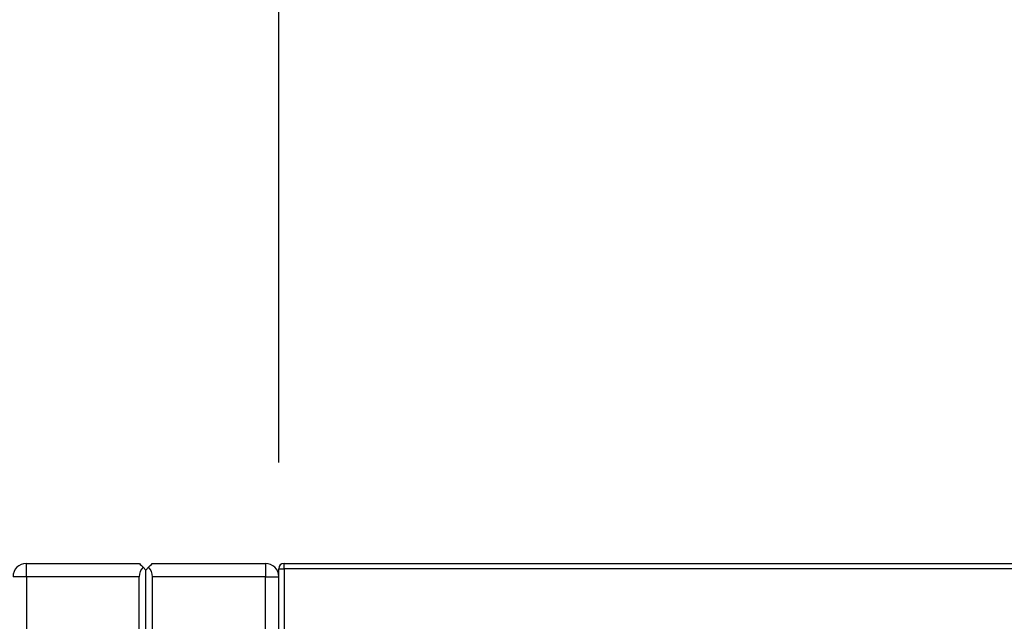
# Model space of a CAD drawing. Units: inches. Extents: x 0.3 to 10.6, y 0.4 to 8.2.
# Drawn here: x 4.9 to 5.3, y 5 to 5.3 of the extents above; entities that cross this region are included whole.
import ezdxf

# ---------------------------------------------------------------- set-up
doc = ezdxf.new("R2010")
doc.units = ezdxf.units.IN
doc.header["$MEASUREMENT"] = 0
doc.layers.add('DIMENSION', color=15, linetype='Continuous')
doc.styles.add('SLDTEXTSTYLE0', font='TXT', dxfattribs={"width": 0.75})
doc.dimstyles.new('SLDDIMSTYLE0', dxfattribs={"dimtxt": 0.083333, "dimasz": 0.08, "dimexe": 0, "dimexo": 0.0625, "dimgap": 0.020833, "dimtad": 0, "dimtih": 1, "dimtoh": 1, "dimdec": 6, "dimlfac": 40, "dimrnd": 1e-09, "dimzin": 12, "dimdsep": 46, "dimlunit": 5, "dimtxsty": 'SLDTEXTSTYLE0', "dimsah": 1, "dimcen": 0.09, "dimadec": 0, "dimazin": 3, "dimtfac": 1, "dimtdec": 3, "dimtofl": 0, "dimtmove": 0, "dimatfit": 3, "dimfxl": 1, "dimfrac": 2, "dimtolj": 1, "dimtzin": 12, "dimarcsym": 0})
doc.dimstyles.new('SLDDIMSTYLE1', dxfattribs={"dimtxt": 0.083333, "dimasz": 0.08, "dimexe": 0, "dimexo": 0.0625, "dimgap": 0.020833, "dimtad": 0, "dimtih": 1, "dimtoh": 1, "dimdec": 3, "dimlfac": 40, "dimrnd": 1e-09, "dimzin": 12, "dimdsep": 46, "dimlunit": 5, "dimtxsty": 'SLDTEXTSTYLE0', "dimsah": 1, "dimcen": 0.09, "dimadec": 0, "dimazin": 3, "dimtfac": 1, "dimtdec": 3, "dimtofl": 0, "dimtmove": 0, "dimatfit": 3, "dimfxl": 1, "dimfrac": 2, "dimtolj": 1, "dimtzin": 12, "dimarcsym": 0})

# ---------------------------------------------------------------- blocks, each defined once
blk = doc.blocks.new('_D')
at = {"layer": 'DIMENSION', "color": 7}
for p, q in [((3.73571, 5.04243), (3.73571, 5.51988)), ((4.9779, 5.04618), (4.9779, 5.51988)), ((3.73571, 5.39488), (4.03582, 5.39488)), ((4.9779, 5.39488), (4.6778, 5.39488)), ((4.19992, 5.38496), (4.19992, 5.27244)), ((4.19992, 5.38496), (4.2168, 5.38496)), ((4.5137, 5.38496), (4.49682, 5.38496)), ((4.5137, 5.38496), (4.5137, 5.27244)), ((4.19992, 5.27244), (4.2168, 5.27244)), ((4.5137, 5.27244), (4.49682, 5.27244))]:
    blk.add_line(p, q, dxfattribs=at)
for points in [[(3.73571, 5.39488), (3.81571, 5.37988), (3.81571, 5.40988)], [(4.9779, 5.39488), (4.8979, 5.40988), (4.8979, 5.37988)]]:
    blk.add_solid(points, dxfattribs=at)
at = {"layer": 'DIMENSION', "color": 7, "char_height": 0.083333, "attachment_point": 1, "style": 'SLDTEXTSTYLE0'}
for s, insert in [('49 11/16"', (4.11522, 5.50231)), ('1262', (4.23368, 5.36994))]:
    blk.add_mtext(s, dxfattribs=dict(at, insert=insert))
blk = doc.blocks.new('_D_2')
at = {"layer": 'DIMENSION', "color": 7}
for p, q in [((4.9779, 5.04618), (4.9779, 5.51988)), ((5.6779, 5.04618), (5.6779, 5.51988)), ((4.9779, 5.39488), (5.08862, 5.39488)), ((5.6779, 5.39488), (5.56718, 5.39488)), ((5.20178, 5.38496), (5.20178, 5.27244)), ((5.20178, 5.38496), (5.21866, 5.38496)), ((5.45402, 5.38496), (5.43714, 5.38496)), ((5.45402, 5.38496), (5.45402, 5.27244)), ((5.20178, 5.27244), (5.21866, 5.27244)), ((5.45402, 5.27244), (5.43714, 5.27244))]:
    blk.add_line(p, q, dxfattribs=at)
for points in [[(4.9779, 5.39488), (5.0579, 5.37988), (5.0579, 5.40988)], [(5.6779, 5.39488), (5.5979, 5.40988), (5.5979, 5.37988)]]:
    blk.add_solid(points, dxfattribs=at)
at = {"layer": 'DIMENSION', "color": 7, "char_height": 0.083333, "attachment_point": 1, "style": 'SLDTEXTSTYLE0'}
for s, insert in [('28"', (5.24914, 5.50231)), ('711', (5.23554, 5.36994))]:
    blk.add_mtext(s, dxfattribs=dict(at, insert=insert))

msp = doc.modelspace()

# ---------------------------------------------------------------- linework, layer by layer
at = {"color": 7, "linetype": 'Continuous', "lineweight": 25}
for p, q in [((4.85915234, 4.99243412), (4.85915234, 4.9986841)), ((4.85915234, 4.9986841), (4.91227734, 4.9986841)), ((4.91852734, 4.9986841), (4.97165234, 4.9986841)), ((4.97165234, 4.9986841), (4.97165234, 4.99243412)), ((4.98040234, 4.99618411), (4.98040234, 4.9986841)), ((4.98040234, 4.9986841), (5.67540232, 4.9986841)), ((4.91410792, 4.99685348), (4.91540235, 4.99555908)), ((4.91540235, 4.99555908), (4.91669676, 4.99685348)), ((4.91540235, 3.72368407), (4.91540235, 4.99555908)), ((4.97790235, 4.99618411), (4.98040234, 4.99618411)), ((4.97790235, 4.8236841), (4.97790235, 4.99618411)), ((4.98040234, 4.99618411), (4.98040234, 4.82618409)), ((5.67540232, 4.99618411), (4.98040234, 4.99618411)), ((4.85915234, 4.99243412), (4.85290234, 4.99243412)), ((4.85915234, 4.99243412), (4.85915234, 2.62993415)), ((4.91227734, 4.99243412), (4.85915234, 4.99243412)), ((4.91227734, 3.72368407), (4.91227734, 4.99243412)), ((4.97165234, 4.99243412), (4.91852734, 4.99243412)), ((4.91852734, 3.72368407), (4.91852734, 4.99243412)), ((4.97165234, 2.62993415), (4.97165234, 4.99243412)), ((4.97165234, 4.99243412), (4.97790235, 4.99243412))]:
    msp.add_line(p, q, dxfattribs=at)
at = {"color": 7, "linetype": 'Continuous', "lineweight": 25, "flags": 128}
for points in [[(4.91227734, 4.9986841), (4.91239744, 4.99856401), (4.9127531, 4.99820832), (4.91333066, 4.99763075), (4.91410792, 4.99685348)], [(4.91669676, 4.99685348), (4.91747403, 4.99763075), (4.91805159, 4.99820832), (4.91840725, 4.99856401), (4.91852734, 4.9986841)]]:
    msp.add_lwpolyline(points, dxfattribs=at)
at = {"color": 7, "linetype": 'Continuous', "lineweight": 25}
for centre, radius, start, end in [((4.85915234, 4.99243409), 0.00625, 90, 180), ((4.97165234, 4.99243409), 0.00625, 0, 90), ((4.98040234, 4.99618409), 0.0025, 90, 180), ((4.91852734, 4.99243409), 0.00625, 135, 180), ((4.91227734, 4.99243409), 0.00625, 0, 45)]:
    msp.add_arc(centre, radius, start, end, dxfattribs=at)

# ---------------------------------------------------------------- dimensions: what is measured, and where the dimension line sits
at = {"layer": 'DIMENSION', "color": 7}
for base, p2, dimstyle, picture, middle in [((3.73571484, 5.39488488), (3.73571484, 4.99243409), 'SLDDIMSTYLE0', '_D', (4.35680859, 5.39488488)), ((5.67790234, 5.39488488), (5.67790234, 4.99618409), 'SLDDIMSTYLE1', '_D_2', (5.32790234, 5.39488488))]:
    dim = msp.add_linear_dim(base=base, p1=(4.97790234, 4.99618409), p2=p2, dimstyle=dimstyle, dxfattribs=at)
    dim.commit()
    dim.dimension.update_dxf_attribs({"geometry": picture, "text_midpoint": middle, "dimtype": 160})

doc.saveas('drawing.dxf')
